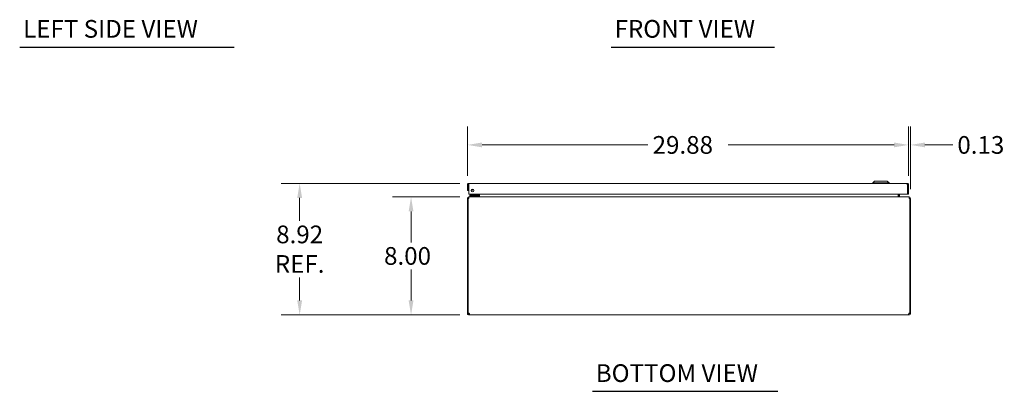
# Model space of a CAD drawing. Units: inches. Extents: x 9 to 165, y 16 to 100.
# Drawn here: x 9 to 75, y 16 to 41 of the extents above; entities that cross this region are included whole.
import ezdxf

# ---------------------------------------------------------------- set-up
doc = ezdxf.new("R2010")
doc.units = ezdxf.units.IN
doc.header["$LTSCALE"] = 10
doc.header["$MEASUREMENT"] = 0
for name, color, linetype, lineweight in [('Dimension (ANSI)', 7, 'Continuous', 13), ('Symbol (ANSI)', 7, 'Continuous', 18), ('Visible (ANSI)', 7, 'Continuous', 13)]:
    doc.layers.add(name, color=color, linetype=linetype, lineweight=lineweight)
doc.styles.add('Note Text (ANSI)', font='RomanS.shx')
doc.styles.add('Text Style165', font='RomanS.shx')
doc.dimstyles.new('Default (ANSI)', dxfattribs={"dimscale": 10, "dimtxt": 0.12, "dimasz": 0.098425, "dimexe": 0.125, "dimexo": 0.0625, "dimgap": 0.031496, "dimtad": 0, "dimtih": 1, "dimtoh": 1, "dimdec": 3, "dimrnd": 1e-08, "dimzin": 0, "dimdsep": 46, "dimtxsty": 'Note Text (ANSI)', "dimcen": 0.09, "dimdle": 0.393701, "dimclrd": 256, "dimclre": 256, "dimclrt": 256, "dimadec": 0, "dimazin": 1, "dimtfac": 1, "dimtofl": 0, "dimtmove": 0, "dimatfit": 3, "dimfxl": 1, "dimtolj": 1, "dimtzin": 4, "dimlwd": -1, "dimlwe": -1, "dimarcsym": 0})

# ---------------------------------------------------------------- blocks, each defined once
blk = doc.blocks.new('*D12')
at = {"layer": 'Defpoints', "color": 0, "transparency": 16777216}
for p in [(39.182, 30.052), (27.712, 21.134), (39.194, 21.134)]:
    blk.add_point(p, dxfattribs=at)
at = {"layer": 'Dimension (ANSI)', "transparency": 16777216}
for p, q in [((38.557, 30.052), (26.462, 30.052)), ((27.712, 29.067), (27.712, 27.508)), ((27.712, 22.118), (27.712, 23.678)), ((38.569, 21.134), (26.462, 21.134))]:
    blk.add_line(p, q, dxfattribs=at)
for points in [[(27.548, 29.067), (27.877, 29.067), (27.712, 30.052)], [(27.548, 22.118), (27.877, 22.118), (27.712, 21.134)]]:
    blk.add_solid(points, dxfattribs=at)
at = {"layer": 'Dimension (ANSI)', "transparency": 16777216, "insert": (27.712, 25.593), "char_height": 1.2, "attachment_point": 5, "style": 'Note Text (ANSI)'}
blk.add_mtext('\\A1;8.92{\\PREF.}', dxfattribs=at)
blk = doc.blocks.new('*D13')
at = {"layer": 'Defpoints', "color": 0, "transparency": 16777216}
for p in [(39.193, 29.134), (35.256, 21.134), (39.194, 21.134)]:
    blk.add_point(p, dxfattribs=at)
at = {"layer": 'Dimension (ANSI)', "transparency": 16777216}
for p, q in [((38.568, 29.134), (34.006, 29.134)), ((35.256, 28.15), (35.256, 26.049)), ((35.256, 22.118), (35.256, 24.219)), ((38.569, 21.134), (34.006, 21.134))]:
    blk.add_line(p, q, dxfattribs=at)
for points in [[(35.092, 28.15), (35.421, 28.15), (35.256, 29.134)], [(35.092, 22.118), (35.421, 22.118), (35.256, 21.134)]]:
    blk.add_solid(points, dxfattribs=at)
at = {"layer": 'Dimension (ANSI)', "transparency": 16777216, "insert": (33.428, 25.734), "char_height": 1.2, "attachment_point": 1, "style": 'Note Text (ANSI)'}
blk.add_mtext('\\A1;8.00', dxfattribs=at)
blk = doc.blocks.new('*D24')
at = {"layer": 'Defpoints', "color": 0, "transparency": 16777216}
for p in [(68.952, 32.658), (39.077, 29.946), (68.952, 29.946)]:
    blk.add_point(p, dxfattribs=at)
at = {"layer": 'Dimension (ANSI)', "transparency": 16777216}
for p, q in [((39.077, 30.571), (39.077, 33.908)), ((68.952, 30.571), (68.952, 33.908)), ((40.061, 32.658), (51.3, 32.658)), ((67.968, 32.658), (56.73, 32.658))]:
    blk.add_line(p, q, dxfattribs=at)
for points in [[(40.061, 32.822), (40.061, 32.494), (39.077, 32.658)], [(67.968, 32.822), (67.968, 32.494), (68.952, 32.658)]]:
    blk.add_solid(points, dxfattribs=at)
at = {"layer": 'Dimension (ANSI)', "transparency": 16777216, "insert": (51.615, 33.258), "char_height": 1.2, "attachment_point": 1, "style": 'Note Text (ANSI)'}
blk.add_mtext('\\A1;29.88', dxfattribs=at)
blk = doc.blocks.new('*D25')
at = {"layer": 'Defpoints', "color": 0, "transparency": 16777216}
for p in [(68.952, 32.658), (68.952, 29.946), (69.077, 29.029)]:
    blk.add_point(p, dxfattribs=at)
at = {"layer": 'Dimension (ANSI)', "transparency": 16777216}
for p, q in [((68.952, 30.571), (68.952, 33.908)), ((69.077, 29.654), (69.077, 33.908)), ((67.968, 32.658), (66.984, 32.658)), ((70.061, 32.658), (71.937, 32.658))]:
    blk.add_line(p, q, dxfattribs=at)
for points in [[(67.968, 32.822), (67.968, 32.494), (68.952, 32.658)], [(70.061, 32.822), (70.061, 32.494), (69.077, 32.658)]]:
    blk.add_solid(points, dxfattribs=at)
at = {"layer": 'Dimension (ANSI)', "transparency": 16777216, "insert": (72.252, 33.258), "char_height": 1.2, "attachment_point": 1, "style": 'Note Text (ANSI)'}
blk.add_mtext('\\A1;0.13', dxfattribs=at)

msp = doc.modelspace()

# ---------------------------------------------------------------- linework, layer by layer
at = {"layer": 'Symbol (ANSI)', "lineweight": 30}
for p, q in [((8.752, 39.2902), (23.2766, 39.2902)), ((48.8104, 39.291), (59.8625, 39.291)), ((47.5358, 15.9593), (60.1004, 15.9593))]:
    msp.add_line(p, q, dxfattribs=at)
at = {"layer": 'Visible (ANSI)'}
for p, q in [((39.1824, 30.0517), (68.8469, 30.0517)), ((66.6441, 30.2092), (66.526, 30.0911)), ((66.6441, 30.2092), (66.526, 30.0911)), ((66.526, 30.0911), (67.6284, 30.0911)), ((66.526, 30.0911), (66.526, 30.0517)), ((66.526, 30.0911), (67.6284, 30.0911)), ((66.526, 30.0911), (66.526, 30.0517)), ((66.6441, 30.2092), (67.5103, 30.2092)), ((66.6441, 30.2092), (67.5103, 30.2092)), ((67.5103, 30.2092), (67.6284, 30.0911)), ((67.5103, 30.2092), (67.6284, 30.0911)), ((67.6284, 30.0911), (67.6284, 30.0517)), ((67.6284, 30.0911), (67.6284, 30.0517)), ((39.0772, 29.9465), (39.0772, 29.5717)), ((39.1512, 29.9465), (39.0772, 29.9465)), ((39.0772, 29.5717), (39.1512, 29.5717)), ((39.1512, 29.9465), (39.1512, 29.5717)), ((39.1622, 29.3217), (39.1622, 29.9465)), ((68.8671, 29.9465), (68.8671, 29.3217)), ((68.8782, 29.9465), (68.8782, 29.3217)), ((68.8782, 29.9465), (68.9522, 29.9465)), ((68.9522, 29.3217), (68.9522, 29.9465)), ((39.1142, 29.029), (39.0772, 29.029)), ((39.0772, 29.029), (39.0772, 21.264)), ((39.1622, 29.029), (39.1142, 29.029)), ((39.1142, 21.2617), (39.1142, 29.029)), ((68.8671, 29.3217), (39.1622, 29.3217)), ((39.1935, 29.1342), (39.1824, 29.1342)), ((39.1824, 29.1274), (39.1824, 29.1342)), ((39.1935, 29.1342), (68.9609, 29.1342)), ((39.3682, 29.2553), (39.2432, 29.2553)), ((39.2432, 29.1962), (39.2432, 29.2553)), ((39.2432, 29.1962), (39.3682, 29.1962)), ((39.2584, 29.1962), (39.2584, 29.1342)), ((39.7202, 29.2553), (39.3682, 29.2553)), ((39.3682, 29.1962), (39.7202, 29.1962)), ((39.6418, 29.2699), (39.6936, 29.3217)), ((39.8084, 29.1962), (39.7202, 29.1962)), ((39.7471, 29.3217), (39.7471, 29.2822)), ((39.8062, 29.2822), (39.8062, 29.3217)), ((39.8084, 29.1962), (39.8084, 29.1345)), ((39.8157, 29.1655), (39.8157, 29.3217)), ((39.8897, 29.1655), (39.8897, 29.3217)), ((39.9007, 29.1655), (39.9007, 29.3217)), ((68.2536, 29.1655), (68.2536, 29.3217)), ((68.2647, 29.3217), (68.2647, 29.1655)), ((68.3387, 29.1655), (68.3387, 29.3217)), ((68.8782, 29.3217), (68.9522, 29.3217)), ((68.9719, 29.1342), (68.9609, 29.1342)), ((68.9719, 29.1274), (68.9719, 29.1342)), ((69.0402, 29.029), (68.9921, 29.029)), ((69.0772, 29.029), (69.0402, 29.029)), ((69.0402, 29.029), (69.0402, 21.2617)), ((69.0772, 21.264), (69.0772, 29.029)), ((39.0772, 21.264), (39.1142, 21.264)), ((39.0772, 21.2395), (39.0772, 21.264)), ((39.0772, 21.2395), (39.1275, 21.2395)), ((39.1214, 21.264), (39.1512, 21.264)), ((39.1275, 21.2395), (39.1512, 21.2395)), ((39.1512, 21.2653), (39.1512, 21.264)), ((39.1512, 21.264), (39.1512, 21.2395)), ((39.1824, 21.1342), (39.1824, 21.2082)), ((39.1824, 21.2082), (39.1944, 21.2082)), ((39.1944, 21.1342), (39.1824, 21.1342)), ((39.1944, 21.1342), (39.1944, 21.2082)), ((68.96, 21.1342), (39.1944, 21.1342)), ((68.96, 21.2082), (68.96, 21.1342)), ((68.96, 21.2082), (68.9719, 21.2082)), ((68.9719, 21.1342), (68.96, 21.1342)), ((68.9719, 21.2082), (68.9719, 21.1342)), ((69.0032, 21.264), (69.0032, 21.2653)), ((69.0032, 21.264), (69.033, 21.264)), ((69.0032, 21.2395), (69.0032, 21.264)), ((69.0032, 21.2395), (69.0269, 21.2395)), ((69.0269, 21.2395), (69.0772, 21.2395)), ((69.0402, 21.264), (69.0772, 21.264)), ((69.0772, 21.264), (69.0772, 21.2395))]:
    msp.add_line(p, q, dxfattribs=at)
msp.add_circle((39.4122, 29.5717), 0.094, dxfattribs=at)
for centre, radius, start, end in [((39.3372, 29.7277), 0.1526, 262.909815, 328.477474), ((39.3372, 29.7277), 0.0935, 273.039528, 318.34776), ((39.1824, 29.029), 0.0312, 128.233663, 180), ((39.6064, 29.3053), 0.05, 270, 315), ((39.7202, 29.2822), 0.086, 270, 0), ((39.7202, 29.2822), 0.0269, 270, 0), ((39.7844, 29.1655), 0.1052, 352.069071, 0), ((68.3699, 29.1655), 0.1052, 180, 187.930929), ((68.9719, 29.029), 0.0312, 0, 51.766337), ((39.1393, 21.1963), 0.07, 38.047399, 111.019572), ((69.0151, 21.1963), 0.07, 68.980428, 141.952601)]:
    msp.add_arc(centre, radius, start, end, dxfattribs=at)
for points, knots in [([(39.1824, 30.0517), (39.144, 30.0517), (39.1065, 30.0288), (39.0889, 29.9947), (39.0812, 29.9798), (39.0772, 29.9632), (39.0772, 29.9465)], [0, 0, 0, 0, 1.0950581, 1.0950581, 1.0950581, 1.5707963, 1.5707963, 1.5707963, 1.5707963]), ([(39.1622, 29.9465), (39.1669, 29.9849), (39.1716, 30.0224), (39.1763, 30.04), (39.1784, 30.0477), (39.1804, 30.0517), (39.1824, 30.0517)], [0, 0, 0, 0, 1.0950581, 1.0950581, 1.0950581, 1.5707963, 1.5707963, 1.5707963, 1.5707963]), ([(68.8469, 30.0517), (68.8516, 30.0517), (68.8563, 30.0288), (68.861, 29.9947), (68.8631, 29.9798), (68.8651, 29.9632), (68.8671, 29.9465)], [0, 0, 0, 0, 1.0950581, 1.0950581, 1.0950581, 1.5707963, 1.5707963, 1.5707963, 1.5707963]), ([(68.9522, 29.9465), (68.9522, 29.9849), (68.9293, 30.0224), (68.8952, 30.04), (68.8803, 30.0477), (68.8636, 30.0517), (68.8469, 30.0517)], [0, 0, 0, 0, 1.0950581, 1.0950581, 1.0950581, 1.5707963, 1.5707963, 1.5707963, 1.5707963]), ([(39.1657, 29.9725), (39.1579, 29.9672), (39.1521, 29.9586), (39.1513, 29.9492), (39.1512, 29.9483), (39.1512, 29.9474), (39.1512, 29.9465)], [0.57367433, 0.57367433, 0.57367433, 0.57367433, 1.48347479, 1.48347479, 1.48347479, 1.57079633, 1.57079633, 1.57079633, 1.57079633]), ([(68.8637, 29.9725), (68.8715, 29.9672), (68.8773, 29.9586), (68.8781, 29.9492), (68.8782, 29.9483), (68.8782, 29.9474), (68.8782, 29.9465)], [0.57367433, 0.57367433, 0.57367433, 0.57367433, 1.48347479, 1.48347479, 1.48347479, 1.57079633, 1.57079633, 1.57079633, 1.57079633]), ([(39.1824, 29.1342), (39.1456, 29.1342), (39.1094, 29.1133), (39.0911, 29.0813), (39.082, 29.0654), (39.0772, 29.0472), (39.0772, 29.029)], [-1.5707963, -1.5707963, -1.5707963, -1.5707963, -0.5201457, -0.5201457, -0.5201457, 0, 0, 0, 0]), ([(39.1622, 29.029), (39.1622, 29.0658), (39.1685, 29.102), (39.178, 29.1203), (39.1827, 29.1294), (39.1881, 29.1342), (39.1935, 29.1342)], [0, 0, 0, 0, 1.0506506, 1.0506506, 1.0506506, 1.5707963, 1.5707963, 1.5707963, 1.5707963]), ([(39.9007, 29.1655), (39.9007, 29.1537), (39.8763, 29.1423), (39.8405, 29.1372), (39.8265, 29.1353), (39.811, 29.1342), (39.7955, 29.1342)], [-3.1415927, -3.1415927, -3.1415927, -3.1415927, -2.0128023, -2.0128023, -2.0128023, -1.5707963, -1.5707963, -1.5707963, -1.5707963]), ([(68.2536, 29.1655), (68.2536, 29.1537), (68.2781, 29.1423), (68.3139, 29.1372), (68.3279, 29.1353), (68.3434, 29.1342), (68.3589, 29.1342)], [-3.1415927, -3.1415927, -3.1415927, -3.1415927, -2.0128023, -2.0128023, -2.0128023, -1.5707963, -1.5707963, -1.5707963, -1.5707963]), ([(68.3387, 29.1655), (68.3387, 29.1537), (68.346, 29.1423), (68.3566, 29.1372), (68.3607, 29.1353), (68.3653, 29.1342), (68.3699, 29.1342)], [-3.1415927, -3.1415927, -3.1415927, -3.1415927, -2.0128023, -2.0128023, -2.0128023, -1.5707963, -1.5707963, -1.5707963, -1.5707963]), ([(68.9609, 29.1342), (68.9718, 29.1342), (68.9826, 29.1133), (68.988, 29.0813), (68.9907, 29.0654), (68.9921, 29.0472), (68.9921, 29.029)], [-1.5707963, -1.5707963, -1.5707963, -1.5707963, -0.5201457, -0.5201457, -0.5201457, 0, 0, 0, 0]), ([(69.0772, 29.029), (69.0772, 29.0658), (69.0562, 29.102), (69.0243, 29.1203), (69.0084, 29.1294), (68.9902, 29.1342), (68.9719, 29.1342)], [0, 0, 0, 0, 1.0506506, 1.0506506, 1.0506506, 1.5707963, 1.5707963, 1.5707963, 1.5707963]), ([(39.1824, 21.1342), (39.1604, 21.1342), (39.1325, 21.1427), (39.1118, 21.1614), (39.0911, 21.1802), (39.0794, 21.2078), (39.0775, 21.2311), (39.0773, 21.2339), (39.0772, 21.2367), (39.0772, 21.2395)], [0.9067439, 0.9067439, 0.9067439, 0.9067439, 1.5318833, 1.5318833, 1.5318833, 2.1573712, 2.1573712, 2.1573712, 2.2348487, 2.2348487, 2.2348487, 2.2348487]), ([(39.1512, 21.2395), (39.1512, 21.2308), (39.1564, 21.219), (39.1656, 21.2132), (39.171, 21.2097), (39.1773, 21.2082), (39.1824, 21.2082)], [-2.2348487, -2.2348487, -2.2348487, -2.2348487, -1.400927, -1.400927, -1.400927, -0.9067439, -0.9067439, -0.9067439, -0.9067439]), ([(39.1944, 21.2395), (39.2034, 21.2175), (39.2087, 21.1895), (39.2093, 21.1688), (39.2098, 21.1481), (39.2057, 21.1364), (39.1976, 21.1346), (39.1966, 21.1343), (39.1955, 21.1342), (39.1944, 21.1342)], [-0.6640524, -0.6640524, -0.6640524, -0.6640524, -0.038913, -0.038913, -0.038913, 0.5865749, 0.5865749, 0.5865749, 0.6640524, 0.6640524, 0.6640524, 0.6640524]), ([(68.96, 21.1342), (68.951, 21.1342), (68.9457, 21.1427), (68.9451, 21.1614), (68.9446, 21.1802), (68.9487, 21.2078), (68.9568, 21.2311), (68.9578, 21.2339), (68.9589, 21.2367), (68.96, 21.2395)], [2.4775403, 2.4775403, 2.4775403, 2.4775403, 3.1026797, 3.1026797, 3.1026797, 3.7281676, 3.7281676, 3.7281676, 3.805645, 3.805645, 3.805645, 3.805645]), ([(68.9719, 21.2082), (68.9807, 21.2082), (68.9924, 21.2134), (68.9983, 21.2226), (69.0017, 21.2281), (69.0032, 21.2343), (69.0032, 21.2395)], [-2.2348487, -2.2348487, -2.2348487, -2.2348487, -1.400927, -1.400927, -1.400927, -0.9067439, -0.9067439, -0.9067439, -0.9067439]), ([(69.0772, 21.2395), (69.0772, 21.2175), (69.0687, 21.1895), (69.05, 21.1688), (69.0312, 21.1481), (69.0036, 21.1364), (68.9804, 21.1346), (68.9775, 21.1343), (68.9747, 21.1342), (68.9719, 21.1342)], [0.9067439, 0.9067439, 0.9067439, 0.9067439, 1.5318833, 1.5318833, 1.5318833, 2.1573712, 2.1573712, 2.1573712, 2.2348487, 2.2348487, 2.2348487, 2.2348487])]:
    msp.add_open_spline(points, degree=3, knots=knots, dxfattribs=at)
for points in [[(39.7204, 29.257), (39.7204, 29.257), (39.7204, 29.257), (39.7204, 29.257)], [(39.7454, 29.282), (39.7454, 29.282), (39.7454, 29.282), (39.7454, 29.282)], [(39.7939, 29.1357), (39.7908, 29.1347), (39.7876, 29.1342), (39.7844, 29.1342)], [(39.8157, 29.1655), (39.8157, 29.1582), (39.8129, 29.1511), (39.8084, 29.1455)], [(39.1944, 21.2082), (39.1982, 21.2082), (39.2013, 21.2087), (39.2037, 21.2097)], [(68.9506, 21.2095), (68.953, 21.2086), (68.9562, 21.2082), (68.96, 21.2082)]]:
    msp.add_open_spline(points, degree=3, dxfattribs=at)

# ---------------------------------------------------------------- texts
at = {"layer": 'Symbol (ANSI)', "char_height": 1.2, "attachment_point": 7, "style": 'Text Style165'}
for s, insert in [('LEFT SIDE VIEW', (8.9814, 39.5487)), ('FRONT VIEW', (49.0399, 39.5495)), ('BOTTOM VIEW', (47.7653, 16.2178))]:
    msp.add_mtext(s, dxfattribs=dict(at, insert=insert))

# ---------------------------------------------------------------- dimensions: what is measured, and where the dimension line sits
at = {"layer": 'Dimension (ANSI)'}
for base, p1, p2, angle, override, picture, middle in [((68.952198005, 32.6578857108), (39.077198005, 29.9464653314), (68.952198005, 29.9464653314), 180, {"dimtih": 0, "dimtoh": 0, "dimdec": 2, "dimtp": 0, "dimtm": 0, "dimtdec": 2, "dimatfit": 1}, '*D24', (54.014698005, 32.6578857108)), ((35.2565, 21.1342), (39.1935, 29.1342), (39.1944, 21.1342), 270, {"dimdec": 2, "dimtp": 0, "dimtm": 0, "dimtdec": 2, "dimatfit": 1}, '*D13', (35.2565, 25.1342))]:
    dim = msp.add_linear_dim(base=base, p1=p1, p2=p2, angle=angle, dimstyle='Default (ANSI)', override=override, dxfattribs=at)
    dim.commit()
    dim.dimension.update_dxf_attribs({"geometry": picture, "text_midpoint": middle, "dimtype": 160})
dim = msp.add_linear_dim(base=(68.952198005, 32.6578857108), p1=(69.077198005, 29.0289692684), p2=(68.952198005, 29.9464653314), dimstyle='Default (ANSI)', override={"dimtih": 0, "dimtoh": 0, "dimdec": 2, "dimtp": 0, "dimtm": 0, "dimtdec": 2, "dimatfit": 1}, dxfattribs=at)
dim.commit()
dim.dimension.update_dxf_attribs({"geometry": '*D25', "text_midpoint": (74.0808526662, 32.6578857108), "dimtype": 160})
dim = msp.add_linear_dim(base=(27.7125, 21.1342), p1=(39.1824, 30.0517), p2=(39.1944, 21.1342), angle=270, text='<>{\\PREF.}', dimstyle='Default (ANSI)', override={"dimdec": 2, "dimtp": 0, "dimtm": 0, "dimtdec": 2, "dimatfit": 1}, dxfattribs=at)
dim.commit()
dim.dimension.update_dxf_attribs({"geometry": '*D12', "text_midpoint": (27.7125, 25.593), "dimtype": 160})

doc.saveas('drawing.dxf')
